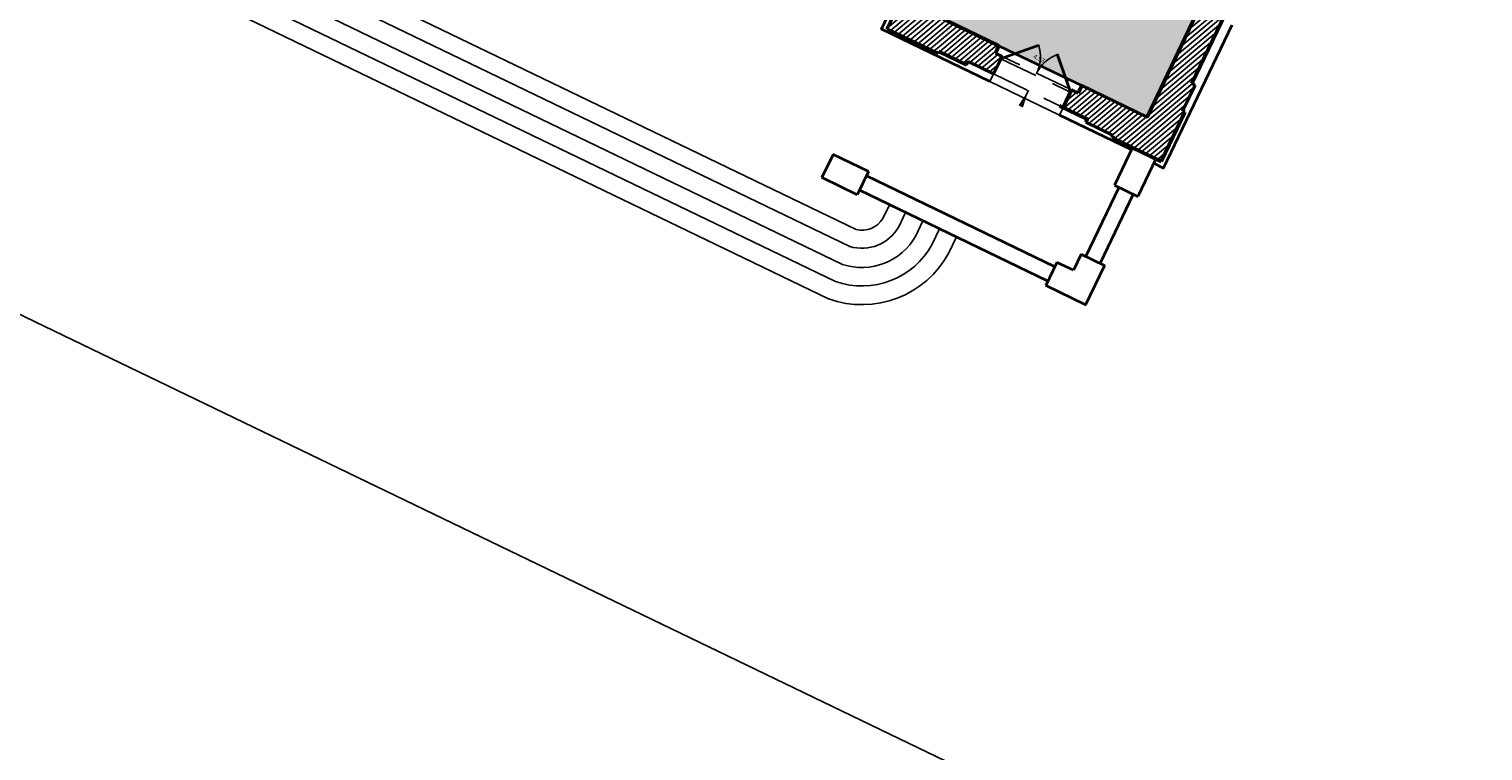
# Model space of a CAD drawing. Units: metres. Extents: x 1645065 to 1645290, y 8186188 to 8186442.
# Drawn here: x 1645145 to 1645174, y 8186264 to 8186278 of the extents above; entities that cross this region are included whole.
import ezdxf
from ezdxf.enums import TextEntityAlignment as Align

# ---------------------------------------------------------------- set-up
doc = ezdxf.new("R2010")
doc.units = ezdxf.units.M
doc.header["$LTSCALE"] = 0.5
doc.linetypes.add('TIR-COURT', pattern=[2.25, 1.5, -0.75])
for name, color, linetype, lineweight in [('A-Anno-Cote', 211, 'Continuous', 25), ('A-Escaliers', 31, 'Continuous', 25), ('A-Murs', 113, 'Continuous', 50), ('A-Murs-Bas', 132, 'Continuous', 35), ('A-Murs-Comp', 11, 'Continuous', 25), ('A-Porte', 31, 'Continuous', 25), ('PGX-SPL-PLANCHER', 1, 'Continuous', 35), ('S-Poutre', 32, 'TIR-COURT', 25)]:
    doc.layers.add(name, color=color, linetype=linetype, lineweight=lineweight)
doc.layers.add('PGX-SPL-PLANCHER_HACHURE', color=51, linetype='Continuous')
doc.styles.get("Standard").update_dxf_attribs({"font": 'times.ttf'})
pattern_1 = [(219.9536910074, (0, 0), (0.0513734598939, -0.0613250977866), [])]

# ---------------------------------------------------------------- blocks, each defined once
blk = doc.blocks.new('PDB45')
for points in [[(-0.354, 0.646), (0, 1), (0.011, 0.989), (-0.343, 0.636)], [(-0.354, 0.354), (0, 0), (0.011, 0.011), (-0.343, 0.364)]]:
    blk.add_lwpolyline(points)
for centre, start, end in [((0, 1), 225, 271.2155), ((0, 0), 88.7845, 135)]:
    blk.add_arc(centre, 0.5, start, end)

msp = doc.modelspace()

# ---------------------------------------------------------------- hatches: boundary and pattern name
at = {"layer": 'A-Murs-Comp'}
h = msp.add_hatch(dxfattribs=at)
h.set_pattern_fill('_USER', color=256, scale=0.08, angle=219.9537, style=0, pattern_type=0)
h.set_pattern_definition(pattern_1)
h.paths.add_polyline_path([(1645163.886, 8186280.917), (1645163.399, 8186281.151), (1645162.535, 8186279.359), (1645161.541, 8186279.838), (1645161.452, 8186279.654), (1645161.308, 8186279.724), (1645161.139, 8186279.372), (1645161.677, 8186279.113), (1645161.647, 8186279.05), (1645162.232, 8186278.768), (1645162.036, 8186278.361), (1645163.057, 8186277.868), (1645163.079, 8186277.913), (1645163.638, 8186277.644), (1645163.668, 8186277.707), (1645164.183, 8186277.458), (1645164.353, 8186277.81), (1645164.218, 8186277.875), (1645164.291, 8186278.027), (1645162.832, 8186278.731)])
h = msp.add_hatch(dxfattribs=at)
h.set_pattern_fill('_USER', color=256, scale=0.08, angle=219.9537, style=0, pattern_type=0)
h.set_pattern_definition(pattern_1)
h.paths.add_polyline_path([(1645168.032, 8186276.69), (1645167.987, 8186276.711), (1645168.237, 8186277.234), (1645168.174, 8186277.265), (1645168.852, 8186278.677), (1645168.789, 8186278.707), (1645168.758, 8186278.644), (1645168.479, 8186278.778), (1645168.451, 8186278.72), (1645168.323, 8186278.781), (1645167.272, 8186276.59), (1645165.958, 8186277.224), (1645165.884, 8186277.071), (1645165.749, 8186277.137), (1645165.58, 8186276.785), (1645166.069, 8186276.549), (1645166.039, 8186276.486), (1645166.588, 8186276.221), (1645166.566, 8186276.176), (1645167.556, 8186275.699)])
at = {"layer": 'PGX-SPL-PLANCHER_HACHURE'}
h = msp.add_hatch(color=256, dxfattribs=at)
h.paths.add_polyline_path([(1645147.789, 8186285.985), (1645148.852, 8186285.473), (1645150.527, 8186284.665), (1645151.635, 8186284.13), (1645151.824, 8186284.523), (1645152.627, 8186284.136), (1645153.591, 8186283.672), (1645155.212, 8186282.89), (1645156.731, 8186282.157), (1645158.352, 8186281.376), (1645159.919, 8186280.62), (1645161.541, 8186279.838), (1645162.535, 8186279.359), (1645163.022, 8186279.124), (1645162.832, 8186278.731), (1645164.291, 8186278.027), (1645165.958, 8186277.224), (1645167.272, 8186276.59), (1645168.323, 8186278.781), (1645169.123, 8186280.449), (1645170.16, 8186282.613), (1645170.294, 8186282.893), (1645170.822, 8186283.993), (1645170.857, 8186284.065), (1645170.956, 8186284.017), (1645171.289, 8186284.711), (1645172.032, 8186286.262), (1645172.599, 8186287.443), (1645172.202, 8186287.633), (1645172.695, 8186288.661), (1645171.696, 8186289.137), (1645170.225, 8186289.838), (1645169.338, 8186290.261), (1645168.552, 8186290.635), (1645168.02, 8186290.888), (1645168.227, 8186291.321), (1645168.52, 8186291.18), (1645168.733, 8186291.622), (1645168.755, 8186291.667), (1645169.984, 8186294.21), (1645169.353, 8186294.514), (1645169.308, 8186294.536), (1645168.085, 8186295.124), (1645168.04, 8186295.146), (1645166.623, 8186295.829), (1645166.41, 8186295.388), (1645166.365, 8186295.409), (1645166.345, 8186295.369), (1645166.237, 8186295.421), (1645166.303, 8186295.557), (1645166.078, 8186295.666), (1645166.169, 8186295.854), (1645165.784, 8186296.04), (1645165.821, 8186296.115), (1645165.631, 8186296.206), (1645163.83, 8186297.074), (1645163.64, 8186297.165), (1645163.605, 8186297.093), (1645163.264, 8186297.258), (1645163.174, 8186297.07), (1645162.948, 8186297.178), (1645162.883, 8186297.042), (1645162.774, 8186297.094), (1645162.779, 8186297.103), (1645162.752, 8186297.116), (1645162.978, 8186297.584), (1645162.95, 8186297.598), (1645161.509, 8186298.292), (1645159.861, 8186299.086), (1645159.774, 8186298.906), (1645159.594, 8186298.992), (1645159.126, 8186298.019), (1645159.306, 8186297.932), (1645159.22, 8186297.752), (1645159.277, 8186297.723), (1645158.766, 8186296.66), (1645158.271, 8186295.634), (1645157.684, 8186295.917), (1645156.01, 8186296.722), (1645154.541, 8186297.428), (1645153.194, 8186298.076), (1645152.061, 8186295.726), (1645151.328, 8186294.207), (1645151.146, 8186293.831), (1645151.232, 8186293.79), (1645150.588, 8186292.456), (1645150.849, 8186292.33), (1645150.762, 8186292.149), (1645150.163, 8186290.907), (1645150.118, 8186290.929), (1645150.14, 8186290.974), (1645149.906, 8186291.087), (1645149.362, 8186289.961), (1645149.597, 8186289.848), (1645149.618, 8186289.893), (1645149.663, 8186289.872), (1645148.786, 8186288.052), (1645148.741, 8186288.074), (1645148.762, 8186288.119), (1645148.528, 8186288.232), (1645147.985, 8186287.106), (1645148.219, 8186286.993), (1645148.241, 8186287.038), (1645148.286, 8186287.016)])
h.paths.add_polyline_path([(1645168.199, 8186286.506), (1645167.622, 8186286.782), (1645167.193, 8186285.89), (1645167.77, 8186285.613)], flags=16)
h.paths.add_polyline_path([(1645167.552, 8186289.638), (1645166.658, 8186290.064), (1645165.107, 8186286.837), (1645166.963, 8186285.943), (1645167.678, 8186287.429), (1645166.803, 8186287.85), (1645166.574, 8186287.372), (1645166.484, 8186287.415)], flags=16)
h.paths.add_polyline_path([(1645160.778, 8186296.788), (1645160.345, 8186295.887), (1645161.794, 8186295.187), (1645162.229, 8186296.087)], flags=16)
h.paths.add_polyline_path([(1645164.892, 8186293.227), (1645164.227, 8186291.849), (1645164.543, 8186291.57), (1645164.764, 8186291.677), (1645165.104, 8186291.696), (1645165.291, 8186291.615), (1645165.382, 8186291.484), (1645165.402, 8186291.312), (1645165.345, 8186291.159), (1645164.536, 8186289.484), (1645165.75, 8186288.898), (1645167.236, 8186291.989), (1645167.305, 8186292.133), (1645164.92, 8186293.285)], flags=16)

# ---------------------------------------------------------------- linework, layer by layer
for points in [[(1645088.295, 8186299.764), (1645221.142, 8186235.708), (1645244.047, 8186283.211), (1645111.2, 8186347.267)], [(1645065.39, 8186252.261), (1645198.237, 8186188.205), (1645221.142, 8186235.708), (1645088.295, 8186299.764)]]:
    msp.add_lwpolyline(points, close=True)
at = {"layer": 'A-Escaliers'}
msp.add_line((1645164.729, 8186276.806), (1645164.886, 8186277.132), dxfattribs=at)
at = {"layer": 'A-Escaliers', "flags": 128}
for points, format in [([(1645147.99, 8186281.622), (1645147.838, 8186281.306, 0.36829), (1645148.603, 8186278.845), (1645160.858, 8186272.936, 0.37173), (1645163.281, 8186273.863), (1645163.434, 8186274.179)], "xyb"), ([(1645148.328, 8186281.459), (1645148.18, 8186281.151, 0.363315), (1645148.786, 8186279.173), (1645161.002, 8186273.283, 0.367112), (1645162.947, 8186274.034), (1645163.096, 8186274.342)], "xyb"), ([(1645148.662, 8186281.298), (1645148.519, 8186280.999, 0.356334), (1645148.97, 8186279.497), (1645161.143, 8186273.627, 0.360631), (1645162.617, 8186274.204), (1645162.761, 8186274.503)], "xyb"), ([(1645149.012, 8186281.129), (1645148.873, 8186280.841, 0.344654), (1645149.166, 8186279.833), (1645161.287, 8186273.989, 0.349785), (1645162.273, 8186274.383), (1645162.412, 8186274.671)], "xyb"), ([(1645149.338, 8186280.972), (1645149.205, 8186280.697, 0.323103), (1645149.356, 8186280.143), (1645161.415, 8186274.329, 0.329766), (1645161.953, 8186274.553), (1645162.086, 8186274.828)], "xyb"), ([(1645154.73, 8186275.891, 0, 0, 0), (1645155.223, 8186276.913, 0.1, 0, 0), (1645155.38, 8186277.239, 0, 0, 0)], "xyseb"), ([(1645164.729, 8186276.806, 0.1, 0, 0), (1645164.886, 8186277.132, 0, 0, 0)], "xyseb")]:
    msp.add_lwpolyline(points, format=format, dxfattribs=at)
for points in [[(1645164.183, 8186277.458), (1645164.11, 8186277.305)], [(1645164.11, 8186277.305), (1645165.506, 8186276.632)], [(1645165.58, 8186276.785), (1645165.506, 8186276.632)]]:
    msp.add_lwpolyline(points, dxfattribs=at)
at = {"layer": 'A-Murs', "ltscale": 0.01}
for p, q in [((1645162.832, 8186278.731), (1645164.291, 8186278.027)), ((1645167.272, 8186276.59), (1645168.323, 8186278.781)), ((1645162.036, 8186278.361), (1645163.057, 8186277.868)), ((1645163.079, 8186277.913), (1645163.638, 8186277.644)), ((1645163.079, 8186277.913), (1645163.638, 8186277.644)), ((1645163.668, 8186277.707), (1645164.116, 8186277.491)), ((1645163.668, 8186277.707), (1645164.183, 8186277.458)), ((1645165.958, 8186277.224), (1645167.272, 8186276.59)), ((1645167.987, 8186276.711), (1645168.237, 8186277.234)), ((1645165.512, 8186276.818), (1645166.069, 8186276.549)), ((1645165.574, 8186276.788), (1645166.069, 8186276.549)), ((1645167.556, 8186275.699), (1645168.032, 8186276.69)), ((1645166.039, 8186276.486), (1645166.588, 8186276.221)), ((1645166.039, 8186276.486), (1645166.588, 8186276.221)), ((1645166.566, 8186276.176), (1645167.556, 8186275.699)), ((1645167.608, 8186275.807), (1645167.609, 8186275.807))]:
    msp.add_line(p, q, dxfattribs=at)
at = {"layer": 'A-Murs', "flags": 128}
for points in [[(1645162.232, 8186278.768), (1645162.036, 8186278.361)], [(1645168.852, 8186278.677), (1645168.174, 8186277.265)], [(1645164.291, 8186278.027), (1645164.218, 8186277.875)], [(1645163.638, 8186277.644), (1645163.668, 8186277.707)], [(1645165.958, 8186277.224), (1645165.884, 8186277.071)], [(1645166.069, 8186276.549), (1645166.039, 8186276.486)], [(1645166.588, 8186276.221), (1645166.566, 8186276.176)]]:
    msp.add_lwpolyline(points, dxfattribs=at)
at = {"layer": 'A-Murs', "ltscale": 0.01, "flags": 128}
for points in [[(1645163.057, 8186277.868), (1645163.079, 8186277.913)], [(1645164.353, 8186277.81), (1645164.218, 8186277.875)], [(1645164.183, 8186277.458), (1645164.353, 8186277.81)], [(1645168.237, 8186277.234), (1645168.174, 8186277.265)], [(1645165.58, 8186276.785), (1645165.749, 8186277.137)], [(1645165.749, 8186277.137), (1645165.884, 8186277.071)], [(1645168.032, 8186276.69), (1645167.987, 8186276.711)]]:
    msp.add_lwpolyline(points, dxfattribs=at)
at = {"layer": 'A-Murs-Bas'}
for p, q in [((1645167.603, 8186275.565), (1645168.985, 8186278.447)), ((1645167.405, 8186275.661), (1645167.603, 8186275.565))]:
    msp.add_line(p, q, dxfattribs=at)
at = {"layer": 'A-Murs-Bas', "flags": 128}
for points in [[(1645164.11, 8186277.305), (1645161.924, 8186278.359), (1645162.12, 8186278.766), (1645161.086, 8186279.264)], [(1645166.955, 8186275.934), (1645165.506, 8186276.632)], [(1645160.953, 8186275.841), (1645160.727, 8186275.373)], [(1645161.664, 8186275.498), (1645160.953, 8186275.841)], [(1645166.98, 8186275.977), (1645166.615, 8186275.22)], [(1645161.664, 8186275.498), (1645161.439, 8186275.03)], [(1645167.448, 8186275.751), (1645167.084, 8186274.994)], [(1645161.439, 8186275.03), (1645160.727, 8186275.373)], [(1645165.413, 8186273.579), (1645161.621, 8186275.408)], [(1645166.615, 8186275.22), (1645167.084, 8186274.994)], [(1645165.274, 8186273.291), (1645161.482, 8186275.12)], [(1645166.705, 8186275.177), (1645166.036, 8186273.79)], [(1645166.993, 8186275.038), (1645166.325, 8186273.651)], [(1645165.946, 8186273.833), (1645165.79, 8186273.509)], [(1645165.946, 8186273.833), (1645166.415, 8186273.607)], [(1645165.457, 8186273.669), (1645165.231, 8186273.201)], [(1645166.415, 8186273.607), (1645166.032, 8186272.814), (1645165.231, 8186273.201)], [(1645165.79, 8186273.509), (1645165.457, 8186273.669)]]:
    msp.add_lwpolyline(points, dxfattribs=at)
at = {"layer": 'A-Porte', "flags": 128}
for points in [[(1645164.331, 8186277.765), (1645164.358, 8186277.752)], [(1645164.353, 8186277.81), (1645164.38, 8186277.797)], [(1645164.358, 8186277.752), (1645164.38, 8186277.797)], [(1645165.7, 8186277.105), (1645165.722, 8186277.15)], [(1645165.7, 8186277.105), (1645165.727, 8186277.091)], [(1645165.722, 8186277.15), (1645165.749, 8186277.137)]]:
    msp.add_lwpolyline(points, dxfattribs=at)
at = {"layer": 'PGX-SPL-PLANCHER', "flags": 128}
msp.add_lwpolyline([(1645162.832, 8186278.731), (1645164.291, 8186278.027), (1645165.958, 8186277.224), (1645167.272, 8186276.59), (1645168.323, 8186278.781)], dxfattribs=at)
at = {"layer": 'S-Poutre', "flags": 128}
for points in [[(1645164.358, 8186277.752), (1645165.7, 8186277.105)], [(1645165.722, 8186277.15), (1645164.38, 8186277.797)], [(1645164.183, 8186277.458), (1645165.58, 8186276.785)]]:
    msp.add_lwpolyline(points, dxfattribs=at)

# ---------------------------------------------------------------- block references
at = {"layer": 'A-Porte', "xscale": 1.490000000087485, "yscale": 1.490000000087485, "zscale": 1.490000000087485, "rotation": 244.2574868489994}
msp.add_blockref('PDB45', (1645164.38, 8186277.797), dxfattribs=at)

# ---------------------------------------------------------------- texts
at = {"layer": 'A-Anno-Cote'}
msp.add_text('4.93', height=0.09, rotation=334.2575, dxfattribs=at).set_placement((1645165.094, 8186277.758), align=Align.MIDDLE)

doc.saveas('drawing.dxf')
